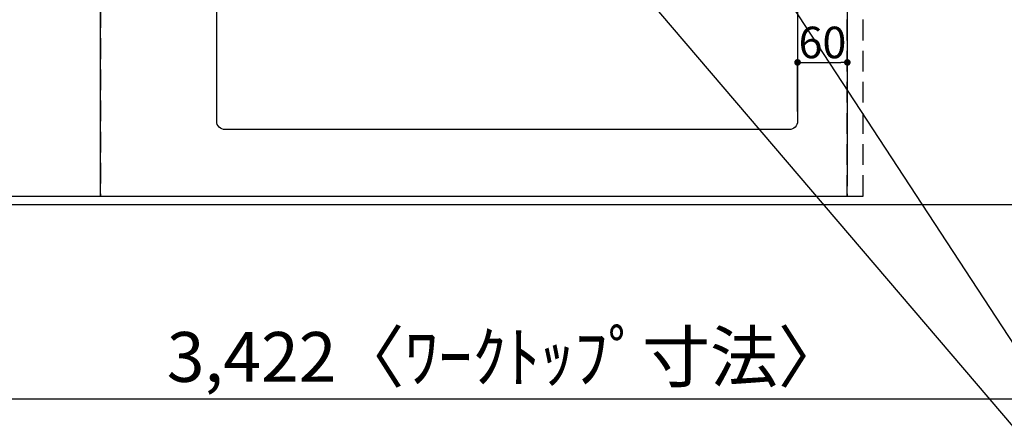
# Model space of a CAD drawing. Extents: x 0 to 26473, y -11045 to -2175.
# Drawn here: x 16731 to 17918, y -4925 to -4438 of the extents above; entities that cross this region are included whole.
import ezdxf

# ---------------------------------------------------------------- set-up
doc = ezdxf.new("R2010")
doc.units = 0
doc.header["$LTSCALE"] = 50
doc.header["$MEASUREMENT"] = 0
doc.linetypes.add('DASHED', pattern=[0.75, 0.5, -0.25])
doc.linetypes.add('HIDDEN', pattern=[0.375, 0.25, -0.125])
doc.layers.get('0').update_dxf_attribs({"linetype": 'CONTINUOUS'})
doc.layers.get('DEFPOINTS').update_dxf_attribs({"color": 146, "linetype": 'CONTINUOUS'})
for name, color, linetype in [('121-キャビネット（中）', 253, 'HIDDEN'), ('126-甲板', 2, 'CONTINUOUS'), ('160-文字', 254, 'CONTINUOUS'), ('166-寸法B', 11, 'CONTINUOUS')]:
    doc.layers.add(name, color=color, linetype=linetype)
doc.styles.add('KH001', font='txt')
doc.dimstyles.new('KH1xx015', dxfattribs={"dimscale": 10, "dimtxt": 3.8, "dimasz": 0.8, "dimexe": 0.3, "dimexo": 1.2, "dimgap": 0.5, "dimtad": 3, "dimdec": 1, "dimdsep": 46, "dimlunit": 6, "dimtxsty": 'KH001', "dimblk": 'DOT', "dimcen": 1, "dimdle": 1, "dimclrd": 256, "dimclre": 256, "dimclrt": 256, "dimadec": 0, "dimazin": 0, "dimtfac": 1, "dimtdec": 1, "dimtix": 1, "dimtmove": 2, "dimatfit": 3, "dimldrblk": 'CLOSEDBLANK', "dimfxl": 1, "dimtolj": 1, "dimtzin": 0, "dimlwd": -1, "dimlwe": -1, "dimarcsym": 0})
doc.dimstyles.new('KH1xx030', dxfattribs={"dimscale": 30, "dimtxt": 2, "dimasz": 0.6, "dimexe": 0.3, "dimexo": 1.2, "dimgap": 0.5, "dimtad": 3, "dimdec": 1, "dimdsep": 46, "dimlunit": 6, "dimtxsty": 'KH001', "dimblk": 'DOT', "dimcen": 1, "dimdle": 1, "dimclrd": 256, "dimclre": 256, "dimclrt": 256, "dimadec": 0, "dimazin": 0, "dimtfac": 1, "dimtdec": 1, "dimtix": 1, "dimtmove": 2, "dimatfit": 3, "dimldrblk": 'CLOSEDBLANK', "dimfxl": 1, "dimtolj": 1, "dimtzin": 0, "dimlwd": -1, "dimlwe": -1, "dimarcsym": 0})

# ---------------------------------------------------------------- blocks, each defined once
blk = doc.blocks.new('_Dot')
at = {"color": 0, "linetype": 'ByBlock', "lineweight": -2}
blk.add_line((-0.5, 0), (-1, 0), dxfattribs=at)
at = {"color": 0, "linetype": 'ByBlock', "const_width": 0.5}
blk.add_lwpolyline([(-0.25, 0, 1), (0.25, 0, 1)], format="xyb", close=True, dxfattribs=at)
blk = doc.blocks.new('*D125')
at = {"layer": 'DEFPOINTS', "transparency": 16777216}
for p, q in [((16828.7, -4638.1), (16828.7, -4372.3)), ((16836.7, -4375.3), (17720.7, -4375.3)), ((17728.7, -4638.1), (17728.7, -4372.3))]:
    blk.add_line(p, q, dxfattribs=at)
at = {"layer": 'DEFPOINTS', "color": 0, "transparency": 16777216}
for p in [(17728.7, -4375.3), (16828.7, -4650.1), (17728.7, -4650.1)]:
    blk.add_point(p, dxfattribs=at)
at = {"layer": 'DEFPOINTS', "transparency": 16777216, "xscale": 8, "yscale": 8, "zscale": 8, "rotation": 180}
blk.add_blockref('_Dot', (16828.7, -4375.3), dxfattribs=at)
at = {"layer": 'DEFPOINTS', "transparency": 16777216, "xscale": 8, "yscale": 8, "zscale": 8}
blk.add_blockref('_Dot', (17728.7, -4375.3), dxfattribs=at)
at = {"layer": 'DEFPOINTS', "transparency": 16777216, "insert": (17308.7, -4351.3), "char_height": 38, "attachment_point": 5, "style": 'KH001'}
blk.add_mtext('\\A1;900', dxfattribs=at)
blk = doc.blocks.new('_ClosedBlank')
at = {"color": 0, "linetype": 'ByBlock', "lineweight": -2}
for p, q in [((-1, 0.167), (0, 0)), ((-1, 0.167), (-1, -0.167)), ((0, 0), (-1, -0.167))]:
    blk.add_line(p, q, dxfattribs=at)
blk = doc.blocks.new('*D133')
at = {"layer": 'DEFPOINTS', "transparency": 16777216}
for p, q in [((17668.7, -4548.1), (17668.7, -4486.1)), ((17676.7, -4489.1), (17720.7, -4489.1)), ((17728.7, -4548.1), (17728.7, -4486.1))]:
    blk.add_line(p, q, dxfattribs=at)
at = {"layer": 'DEFPOINTS', "color": 0, "transparency": 16777216}
for p in [(17728.7, -4489.1), (17668.7, -4560.1), (17728.7, -4560.1)]:
    blk.add_point(p, dxfattribs=at)
at = {"layer": 'DEFPOINTS', "transparency": 16777216, "xscale": 8, "yscale": 8, "zscale": 8, "rotation": 180}
blk.add_blockref('_Dot', (17668.7, -4489.1), dxfattribs=at)
at = {"layer": 'DEFPOINTS', "transparency": 16777216, "xscale": 8, "yscale": 8, "zscale": 8}
blk.add_blockref('_Dot', (17728.7, -4489.1), dxfattribs=at)
at = {"layer": 'DEFPOINTS', "transparency": 16777216, "insert": (17698.7, -4465.1), "char_height": 38, "attachment_point": 5, "style": 'KH001'}
blk.add_mtext('\\A1;60', dxfattribs=at)
blk = doc.blocks.new('*D134')
at = {"layer": '166-寸法B', "transparency": 16777216}
for p, q in [((15606.7, -4696.1), (15606.7, -4903.1)), ((19028.7, -4696.1), (19028.7, -4903.1)), ((15624.7, -4894.1), (19010.7, -4894.1))]:
    blk.add_line(p, q, dxfattribs=at)
at = {"layer": 'DEFPOINTS', "color": 0, "transparency": 16777216}
for p in [(15606.7, -4660.1), (19028.7, -4660.1), (19028.7, -4894.1)]:
    blk.add_point(p, dxfattribs=at)
at = {"layer": '166-寸法B', "transparency": 16777216, "xscale": 18, "yscale": 18, "zscale": 18, "rotation": 180}
blk.add_blockref('_Dot', (15606.7, -4894.1), dxfattribs=at)
at = {"layer": '166-寸法B', "transparency": 16777216, "xscale": 18, "yscale": 18, "zscale": 18}
blk.add_blockref('_Dot', (19028.7, -4894.1), dxfattribs=at)
at = {"layer": '166-寸法B', "transparency": 16777216, "insert": (17317.7, -4843.8), "char_height": 60, "attachment_point": 5, "style": 'KH001'}
blk.add_mtext('\\A1;3,422〈ﾜｰｸﾄｯﾌﾟ寸法〉', dxfattribs=at)

msp = doc.modelspace()

# ---------------------------------------------------------------- linework, layer by layer
at = {"layer": '121-キャビネット（中）', "ltscale": 2}
msp.add_lwpolyline([(15609.65, -4650.06), (17747.65, -4650.06), (17747.65, -3991.06)], dxfattribs=at)
at = {"layer": '126-甲板'}
msp.add_lwpolyline([(19028.65, -3760.06), (15606.65, -3760.06), (15606.65, -4660.06), (19028.65, -4660.06)], close=True, dxfattribs=at)
at = {"layer": '126-甲板', "linetype": 'Continuous'}
msp.add_lwpolyline([(16978.65, -4135.06), (17658.65, -4135.06, -0.4142136), (17668.65, -4145.06), (17668.65, -4560.06, -0.4142136), (17658.65, -4570.06), (16978.65, -4570.06, -0.4142136), (16968.65, -4560.06), (16968.65, -4145.06, -0.4142136)], format="xyb", close=True, dxfattribs=at)
at = {"layer": 'DEFPOINTS', "linetype": 'DASHED'}
for points in [[(16378.65, -4650.06), (16828.65, -4650.06), (16828.65, -4010.06), (16378.65, -4010.06)], [(16828.65, -4650.06), (17728.65, -4650.06), (17728.65, -4010.06), (16828.65, -4010.06)], [(17728.65, -4650.06), (17747.65, -4650.06), (17747.65, -4010.06), (17728.65, -4010.06)]]:
    msp.add_lwpolyline(points, close=True, dxfattribs=at)

# ---------------------------------------------------------------- dimensions: what is measured, and where the dimension line sits
at = {"layer": '166-寸法B'}
dim = msp.add_linear_dim(base=(19028.65, -4894.09), p1=(15606.65, -4660.06), p2=(19028.65, -4660.06), text='<>〈ﾜｰｸﾄｯﾌﾟ寸法〉', dimstyle='KH1xx030', dxfattribs=at)
dim.commit()
dim.dimension.update_dxf_attribs({"geometry": '*D134', "text_midpoint": (17317.65, -4843.76)})
at = {"layer": 'DEFPOINTS'}
dim = msp.add_linear_dim(base=(17728.65, -4375.3), p1=(16828.65, -4650.06), p2=(17728.65, -4650.06), dimstyle='KH1xx015', dxfattribs=at)
dim.commit()
dim.dimension.update_dxf_attribs({"geometry": '*D125', "text_midpoint": (17308.65, -4351.3), "dimtype": 128})
dim = msp.add_linear_dim(base=(17728.65, -4489.05), p1=(17668.65, -4560.06), p2=(17728.65, -4560.06), dimstyle='KH1xx015', dxfattribs=at)
dim.commit()
dim.dimension.update_dxf_attribs({"geometry": '*D133', "text_midpoint": (17698.65, -4465.05)})

# ---------------------------------------------------------------- leaders
at = {"layer": '160-文字', "annotation_type": 0, "has_hookline": 1, "hookline_direction": 0, "text_width": 1398.58}
msp.add_leader([(17198.65, -4072.68), (18210.98, -5259.19), (18228.98, -5259.19)], dimstyle='KH1xx030', override={"dimgap": 0.5, "dimtad": 1}, dxfattribs=at)
at = {"layer": '160-文字'}
msp.add_leader([(17438.65, -4080.06), (18210.98, -5259.19)], dimstyle='KH1xx030', override={"dimgap": 0.5, "dimtad": 1}, dxfattribs=at)

doc.saveas('drawing.dxf')
